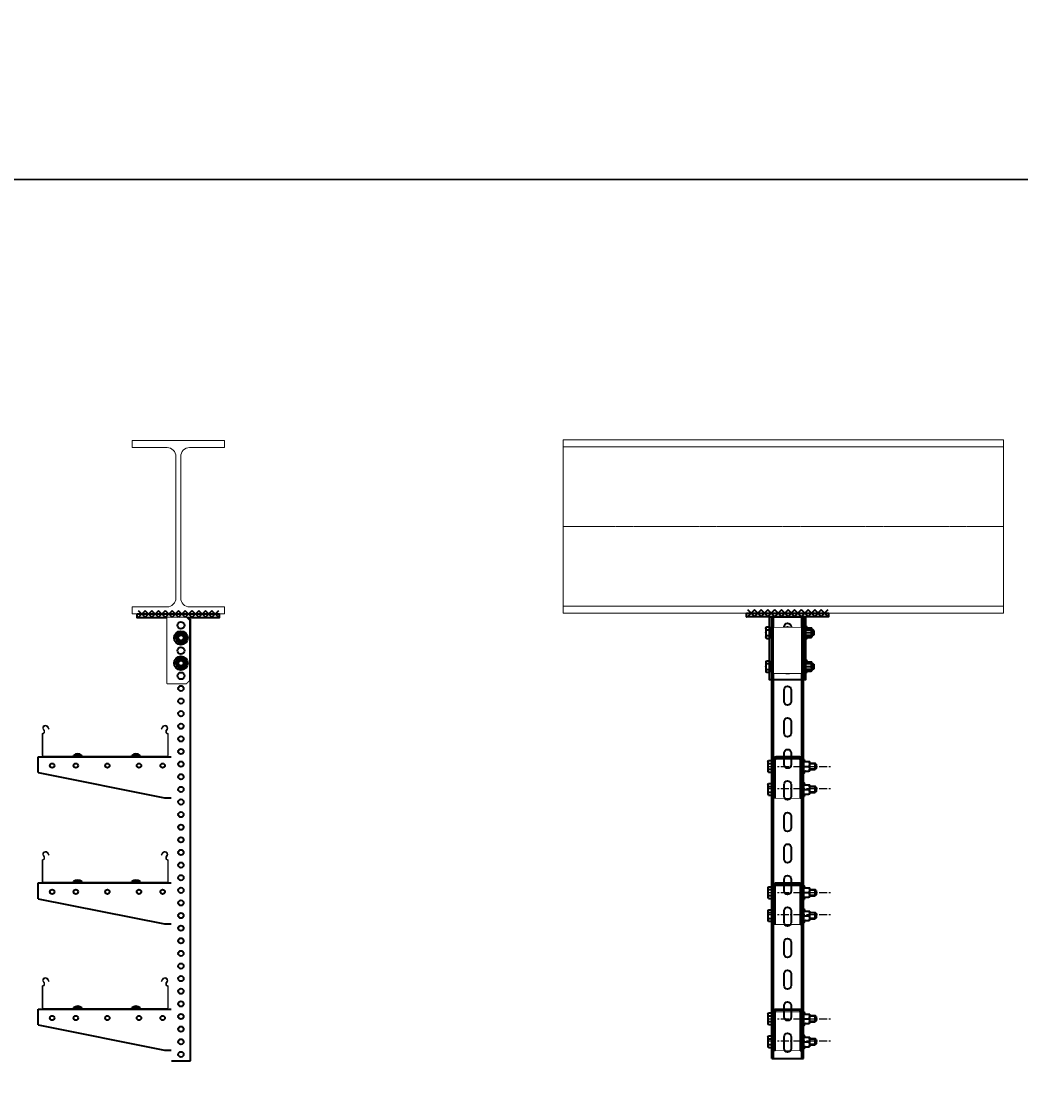
# Model space of a CAD drawing. Units: millimetres. Extents: x -21060 to 64940, y -44257 to -15445.
# Drawn here: x 8251 to 9834, y -29713 to -28006 of the extents above; entities that cross this region are included whole.
import ezdxf
from ezdxf.enums import TextEntityAlignment as Align

# ---------------------------------------------------------------- set-up
doc = ezdxf.new("R2010")
doc.units = ezdxf.units.MM
doc.set_wipeout_variables(frame=1)
for name, pattern in [('CENTERX2', [20.32, 12.7, -2.54, 2.54, -2.54]), ('невидимая', [0.375, 0.25, -0.125]), ('осевая', [2, 1.25, -0.25, 0.25, -0.25])]:
    doc.linetypes.add(name, pattern=pattern)
doc.layers.get('0').update_dxf_attribs({"color": 250})
for name, color, linetype, lineweight in [('атр', 7, 'Continuous', 35), ('крепления', 7, 'Continuous', 15), ('Лоток', 7, 'Continuous', 9)]:
    doc.layers.add(name, color=color, linetype=linetype, lineweight=lineweight)
doc.layers.add('ОСИ', color=3, linetype='CENTERX2')
doc.styles.add('Gost Сommon 2.5', font='GOST_Common.ttf', dxfattribs={"height": 2.5})

# ---------------------------------------------------------------- blocks, each defined once
blk = doc.blocks.new('*U474')
at = {"color": 0}
blk.add_lwpolyline([(1.9, 56.1), (1.9, -56.1, 0.414214), (8.9, -63.1), (36.5, -63.1), (36.5, -68.7), (-36.5, -68.7), (-36.5, -63.1), (-8.9, -63.1, 0.414214), (-1.9, -56.1), (-1.9, 56.1, 0.414214), (-8.9, 63.1), (-36.5, 63.1), (-36.5, 68.7), (36.5, 68.7), (36.5, 63.1), (8.9, 63.1, 0.414214)], format="xyb", close=True, dxfattribs=at)
blk = doc.blocks.new('*U475')
at = {"color": 0}
for p, q in [((0, 63.1), (348.64, 63.1)), ((0, -63.1), (0, 63.1)), ((0, -63.1), (348.64, -63.1))]:
    blk.add_line(p, q, dxfattribs=at)
at = {"color": 0, "linetype": 'осевая', "lineweight": 9}
blk.add_line((0, 0), (348.64, 0), dxfattribs=at)
at = {"color": 0}
blk.add_lwpolyline([(0, -63.1), (0, -68.7), (348.64, -68.7), (348.64, 68.7), (0, 68.7), (0, 63.1)], dxfattribs=at)
blk = doc.blocks.new('*U998')
at = {"layer": 'атр', "color": 0, "linetype": 'ByBlock'}
for radius in [10.9, 4.25]:
    blk.add_circle((0, 0), radius, dxfattribs=at)
for radius, start, end in [(7.5, 150, 210), (7.5, 90, 150), (5, 204.3458, 195), (7.5, 30, 90), (7.5, 330, 30), (7.5, 210, 270), (7.5, 270, 330)]:
    blk.add_arc((0, 0), radius, start, end, dxfattribs=at)
for points, knots in [([(-9.1, 0), (-9.1, 0), (-9.1, 0), (-8.9, 0), (-8.8, 0), (-8.7, 0), (-8.7, 0), (-8.7, 0)], [0, 0, 0, 0, 0.0055928, 0.267766, 0.5287415, 0.7638863, 1, 1, 1, 1]), ([(-8.7, 0), (-8.5, 0.3), (-8.2, 0.9), (-7.6, 1.8), (-7.1, 2.7), (-6.7, 3.4), (-6.5, 3.7), (-6.5, 3.8)], [0, 0, 0, 0, 0.241329, 0.484101, 0.73348, 0.986343, 1, 1, 1, 1]), ([(-6.5, -3.8), (-6.5, -3.7), (-6.7, -3.3), (-7.1, -2.8), (-7.5, -2.1), (-7.9, -1.4), (-8.3, -0.7), (-8.5, -0.2), (-8.7, 0)], [0, 0, 0, 0, 0.066492, 0.250186, 0.435386, 0.624519, 0.814663, 1, 1, 1, 1]), ([(-6.5, 3.8), (-6.3, 4), (-6, 4.5), (-5.6, 5.3), (-5.1, 6.1), (-4.7, 6.8), (-4.4, 7.3), (-4.3, 7.5)], [0, 0, 0, 0, 0.2021902, 0.40646, 0.6162327, 0.8274157, 1, 1, 1, 1]), ([(-4.6, 7.9), (-4.6, 7.9), (-4.6, 7.9), (-4.5, 7.8), (-4.5, 7.7), (-4.4, 7.7), (-4.4, 7.6), (-4.4, 7.6), (-4.3, 7.5), (-4.3, 7.5), (-4.3, 7.5), (-4.3, 7.5)], [0, 0, 0, 0, 0.005577, 0.135399, 0.267591, 0.396682, 0.528513, 0.644768, 0.763654, 0.880037, 1, 1, 1, 1]), ([(-4.3, 7.5), (-4, 7.5), (-3.3, 7.5), (-2.3, 7.5), (-1.2, 7.5), (-0.4, 7.5), (0, 7.5), (0, 7.5)], [0, 0, 0, 0, 0.241329, 0.484101, 0.73348, 0.986343, 1, 1, 1, 1]), ([(0, 7.5), (0.3, 7.5), (0.9, 7.5), (1.8, 7.5), (2.7, 7.5), (3.4, 7.5), (4, 7.5), (4.2, 7.5), (4.3, 7.5)], [0, 0, 0, 0, 0.203201, 0.406451, 0.616887, 0.827403, 0.913675, 1, 1, 1, 1]), ([(4.3, 7.5), (4.3, 7.5), (4.3, 7.5), (4.4, 7.6), (4.5, 7.7), (4.5, 7.9), (4.6, 7.9), (4.6, 7.9)], [0, 0, 0, 0, 0.236114, 0.471259, 0.732234, 0.994407, 1, 1, 1, 1]), ([(6.5, 3.8), (6.4, 3.8), (6.3, 4.2), (5.9, 4.7), (5.5, 5.4), (5.1, 6.1), (4.7, 6.8), (4.5, 7.3), (4.3, 7.5)], [0, 0, 0, 0, 0.066492, 0.250918, 0.435384, 0.624997, 0.814662, 1, 1, 1, 1]), ([(8.7, 0), (8.5, 0.3), (8.2, 0.9), (7.7, 1.6), (7.3, 2.3), (6.9, 3), (6.6, 3.5), (6.5, 3.8)], [0, 0, 0, 0, 0.2652921, 0.4461548, 0.6279157, 0.8131846, 1, 1, 1, 1]), ([(8.7, 0), (8.5, -0.3), (8.2, -0.9), (7.6, -1.8), (7.1, -2.7), (6.7, -3.4), (6.5, -3.7), (6.5, -3.8)], [0, 0, 0, 0, 0.241329, 0.484101, 0.73348, 0.986343, 1, 1, 1, 1]), ([(8.7, 0), (8.7, 0), (8.7, 0), (8.8, 0), (8.9, 0), (9.1, 0), (9.1, 0), (9.1, 0)], [0, 0, 0, 0, 0.236114, 0.471259, 0.732234, 0.994407, 1, 1, 1, 1]), ([(-4.3, -7.5), (-4.4, -7.3), (-4.6, -7), (-5, -6.4), (-5.3, -5.8), (-5.7, -5.2), (-6, -4.6), (-6.3, -4.1), (-6.5, -3.8)], [0, 0, 0, 0, 0.132576, 0.26535, 0.506613, 0.627962, 0.748077, 1, 1, 1, 1]), ([(-4.6, -7.9), (-4.6, -7.9), (-4.5, -7.9), (-4.5, -7.7), (-4.4, -7.6), (-4.3, -7.5), (-4.3, -7.5), (-4.3, -7.5)], [0, 0, 0, 0, 0.005593, 0.267766, 0.528741, 0.763886, 1, 1, 1, 1]), ([(0, -7.5), (-0.3, -7.5), (-0.9, -7.5), (-1.8, -7.5), (-2.7, -7.5), (-3.6, -7.5), (-4.1, -7.5), (-4.3, -7.5)], [0, 0, 0, 0, 0.20219, 0.40646, 0.616233, 0.827416, 1, 1, 1, 1]), ([(4.3, -7.5), (3.9, -7.5), (3.2, -7.5), (2.3, -7.5), (1.6, -7.5), (0.8, -7.5), (0.3, -7.5), (0, -7.5), (0, -7.5)], [0, 0, 0, 0, 0.321892, 0.48401, 0.644254, 0.815311, 0.986345, 1, 1, 1, 1]), ([(6.5, -3.8), (6.3, -4.1), (6, -4.6), (5.6, -5.3), (5.2, -6), (4.8, -6.6), (4.5, -7.2), (4.4, -7.4), (4.3, -7.5)], [0, 0, 0, 0, 0.269885, 0.40643, 0.53977, 0.827389, 0.913668, 1, 1, 1, 1]), ([(4.3, -7.5), (4.3, -7.5), (4.3, -7.5), (4.3, -7.5), (4.4, -7.6), (4.4, -7.6), (4.4, -7.7), (4.5, -7.7), (4.5, -7.8), (4.6, -7.9), (4.6, -7.9), (4.6, -7.9)], [0, 0, 0, 0, 0.116301, 0.236347, 0.352534, 0.471488, 0.600521, 0.732409, 0.862213, 0.994423, 1, 1, 1, 1])]:
    blk.add_open_spline(points, degree=3, knots=knots, dxfattribs=at)
blk = doc.blocks.new('*U1274')
at = {"color": 0, "linetype": 'ByBlock', "lineweight": -2}
for p, q in [((-226, -13), (-226, 12)), ((-226, 12), (-15, 12)), ((-226, -13), (-26, -53)), ((-26, -53), (-15, -53))]:
    blk.add_line(p, q, dxfattribs=at)
at = {"color": 0, "linetype": 'невидимая', "lineweight": -2}
blk.add_line((14, -53), (14, 12), dxfattribs=at)
at = {"color": 0, "linetype": 'ByBlock', "lineweight": -2}
for centre, radius in [((-204, -2), 3.5), ((-166.5, -2), 3.5), ((-116.5, -2), 3.5), ((-66.5, -2), 3.5), ((-29, -2), 3.5), ((0, 0), 5.25), ((0, -40), 5.25)]:
    blk.add_circle(centre, radius, dxfattribs=at)
blk = doc.blocks.new('*U180')
at = {"color": 0, "linetype": 'ByBlock', "lineweight": -2}
for p, q in [((-100, 35.7), (-100, 2.5)), ((-99, 2.5), (-99, 35.7)), ((-98.5, 43.4), (-97.2, 41)), ((-96.3, 41.5), (-97.6, 43.9)), ((-91.4, 47.1), (-89.7, 43.9)), ((-88.8, 44.4), (-90.5, 47.6)), ((-89.7, 43.9), (-88.8, 44.4)), ((90.5, 47.6), (88.8, 44.4)), ((88.8, 44.4), (89.7, 43.9)), ((89.7, 43.9), (91.4, 47.1)), ((97.6, 43.9), (96.3, 41.5)), ((97.2, 41), (98.5, 43.4)), ((99, 35.7), (99, 2.5)), ((100, 2.5), (100, 35.7)), ((97.5, 1), (-97.5, 1)), ((-97.5, 0), (97.5, 0))]:
    blk.add_line(p, q, dxfattribs=at)
for centre, radius, start, end in [((-98.2, 35.7), 1.8, 106.2863, 180), ((-94.5, 45.5), 4.5, 28.0725, 208.0725), ((-98.2, 35.7), 0.8, 106.2863, 180), ((-99.4, 39.8), 2.5, 286.2863, 28.0725), ((-99.4, 39.8), 3.5, 286.2863, 28.0725), ((-94.5, 45.5), 3.5, 28.0725, 208.0725), ((94.5, 45.5), 4.5, 331.9275, 151.9275), ((94.5, 45.5), 3.5, 331.9275, 151.9275), ((99.4, 39.8), 3.5, 151.9275, 253.7137), ((99.4, 39.8), 2.5, 151.9275, 253.7137), ((98.2, 35.7), 0.8, 0, 73.7137), ((98.2, 35.7), 1.8, 0, 73.7137), ((-97.5, 2.5), 2.5, 180, 270), ((-97.5, 2.5), 1.5, 180, 270), ((97.5, 2.5), 2.5, 270, 0), ((97.5, 2.5), 1.5, 270, 0)]:
    blk.add_arc(centre, radius, start, end, dxfattribs=at)
blk = doc.blocks.new('*U1050')
at = {"color": 0, "linetype": 'ByBlock'}
for p, q in [((-6.3, 7.3), (-5.2, 9.2)), ((-6.3, -7.3), (-6.3, 7.3)), ((-5.2, 9.2), (0, 9.2)), ((-5.2, 4.6), (0, 4.6)), ((0, 2.9), (0, 9.2)), ((0, -2.9), (0, 2.9)), ((1, 5), (68.5, 5)), ((68.5, 5), (68.5, -5)), ((70, 3.5), (68.5, 5)), ((70, -3.5), (70, 3.5)), ((-6.3, -7.3), (-5.2, -9.2)), ((-5.2, -4.6), (0, -4.6)), ((-5.2, -9.2), (0, -9.2)), ((0, -9.2), (0, -2.9)), ((1, -5), (68.5, -5)), ((70, -3.5), (68.5, -5))]:
    blk.add_line(p, q, dxfattribs=at)
at = {"color": 0, "linetype": 'ByBlock', "lineweight": 20}
for p, q in [((52, 5), (52, -5)), ((70, 3.5), (52, 3.5)), ((70, -3.5), (52, -3.5))]:
    blk.add_line(p, q, dxfattribs=at)
at = {"color": 0, "linetype": 'ByBlock'}
for centre, start, end in [((1, 6), 180, 270), ((1, -6), 90, 180)]:
    blk.add_arc(centre, 1, start, end, dxfattribs=at)
for points in [[(-5.2, 9.2), (-6.6, 6.9), (-5.2, 4.6)], [(-5.2, 4.6), (-6.6, 0), (-5.2, -4.6)], [(-5.2, -4.6), (-6.6, -6.9), (-5.2, -9.2)]]:
    blk.add_rational_spline(points, [1.5316936742, 1.76864751023, 1.5316936742], degree=2, dxfattribs=at)
blk = doc.blocks.new('*U997')
at = {"color": 0}
blk.add_wipeout([(-10, 0), (10, 0), (10.9, 0.8), (10.3, 1.5), (9.2, 1.8), (8.8, 2.1), (8.6, 2.6), (8.6, 8.8), (7.5, 10), (-7.5, 10), (-8.6, 8.8), (-8.6, 2.6), (-8.8, 2.1), (-9.2, 1.8), (-10.3, 1.5), (-10.9, 0.8)], dxfattribs=at).dxf.layer = 'атр'
at = {"layer": 'атр', "color": 0, "linetype": 'ByBlock'}
for p, q in [((-8, 2.4), (-10.3, 1.5)), ((-10, 0), (10, 0)), ((-8, 2.4), (-8, 2.4)), ((-3.8, 10), (-7.5, 10)), ((-7.5, 2.6), (-7.5, 8.8)), ((3.8, 10), (-3.8, 10)), ((0, 2.6), (0, 8.8)), ((7.5, 10), (3.8, 10)), ((7.5, 2.6), (7.5, 8.8)), ((10.3, 1.5), (8, 2.4))]:
    blk.add_line(p, q, dxfattribs=at)
for centre, radius, start, end in [((-10.1, 0.7), 0.767, 101.9296, 281.9646), ((-8.2, 3.1), 0.72, 289.9636, 359.4531), ((8.2, 3.1), 0.72, 180.5469, 250.0418), ((10.1, 0.7), 0.767, 258.0354, 78.0704)]:
    blk.add_arc(centre, radius, start, end, dxfattribs=at)
at = {"layer": 'атр', "color": 0, "linetype": 'ByBlock', "ltscale": 0.5}
for centre, start, end in [((-3.4, 2.6), 92.4351, 123.0542), ((-4.1, 2.6), 56.9458, 87.5649), ((4.1, 2.6), 92.4351, 123.0542), ((3.4, 2.6), 56.9458, 87.5649)]:
    blk.add_arc(centre, 7.46, start, end, dxfattribs=at)
at = {"layer": 'атр', "color": 0, "linetype": 'ByBlock'}
for points, knots in [([(-8, 1.8), (-8, 1.8), (-8, 1.9), (-7.9, 1.9), (-7.8, 2), (-7.7, 2.1), (-7.6, 2.1), (-7.6, 2.2), (-7.5, 2.4), (-7.5, 2.5), (-7.5, 2.6), (-7.5, 2.6)], [0, 0, 0, 0, 0.005577, 0.135399, 0.267591, 0.396682, 0.528513, 0.644768, 0.763654, 0.880037, 1, 1, 1, 1]), ([(-7.5, 8.8), (-7.5, 9), (-7.5, 9.3), (-7.5, 9.7), (-7.5, 9.9), (-7.5, 10), (-7.5, 10), (-7.5, 10)], [0, 0, 0, 0, 0.241329, 0.484101, 0.73348, 0.986343, 1, 1, 1, 1]), ([(0, 1.8), (0, 1.8), (0, 1.9), (0, 2), (0, 2.1), (0, 2.4), (0, 2.5), (0, 2.6)], [0, 0, 0, 0, 0.0055928, 0.267766, 0.5287415, 0.7638863, 1, 1, 1, 1]), ([(7.5, 10), (7.5, 10), (7.5, 10), (7.5, 9.8), (7.5, 9.5), (7.5, 9.2), (7.5, 8.9), (7.5, 8.8)], [0, 0, 0, 0, 0.20219, 0.40646, 0.616233, 0.827416, 1, 1, 1, 1]), ([(8, 1.8), (8, 1.8), (7.9, 1.9), (7.8, 2), (7.6, 2.1), (7.5, 2.4), (7.5, 2.5), (7.5, 2.6)], [0, 0, 0, 0, 0.005593, 0.267766, 0.528741, 0.763886, 1, 1, 1, 1])]:
    blk.add_open_spline(points, degree=3, knots=knots, dxfattribs=at)
blk = doc.blocks.new('*U396')
at = {"color": 0}
blk.add_lwpolyline([(-22, 60), (22, 60), (22, 0), (-22, 0)], close=True, dxfattribs=at)
for points in [[(-22, 50.6), (-17.4, 46), (17.4, 46), (22, 50.6)], [(-22, 9.4), (-17.4, 14), (17.4, 14), (22, 9.4)]]:
    blk.add_lwpolyline(points, dxfattribs=at)
blk = doc.blocks.new('A$C082E0B21')
at = {"layer": 'атр', "color": 0}
blk.add_blockref('*U396', (22, 0), dxfattribs=at)
at = {"color": 0}
blk.add_wipeout([(0, 60), (44, 60), (44, 0), (0, 0)], dxfattribs=at).dxf.layer = 'атр'
blk = doc.blocks.new('*U504')
at = {"color": 0, "linetype": 'ByBlock', "lineweight": -2}
for p, q in [((-22, -55), (-22, 6.5)), ((-20, -55), (-20, 6.5)), ((18.5, 10), (-18.5, 10)), ((18.5, 8), (-18.5, 8)), ((20, 6.5), (20, -55)), ((22, 6.5), (22, -55)), ((-20, -15), (-22, -15)), ((20, -15), (22, -15)), ((-20, -55), (-22, -55)), ((20, -55), (22, -55))]:
    blk.add_line(p, q, dxfattribs=at)
for centre, radius, start, end in [((-18.5, 6.5), 3.5, 90, 180), ((-18.5, 6.5), 1.5, 90, 180), ((18.5, 6.5), 3.5, 0, 90), ((18.5, 6.5), 1.5, 0, 90)]:
    blk.add_arc(centre, radius, start, end, dxfattribs=at)
blk = doc.blocks.new('*U576')
at = {"layer": 'атр', "color": 0}
for p, q in [((-77.4, 33.6, -0.3), (-77.4, 34.8, -0.3)), ((-77.4, 34.8, -0.3), (-64.4, 34.8, -0.3)), ((-64.4, 34.8, -0.3), (-64.4, 33.6, -0.3)), ((14.8, 33.6, -0.3), (14.8, 34.8, -0.3)), ((14.8, 34.8, -0.3), (27.8, 34.8, -0.3)), ((27.8, 34.8, -0.3), (27.8, 33.6, -0.3)), ((-64.4, 33.6, -0.3), (-77.4, 33.6, -0.3)), ((27.8, 33.6, -0.3), (14.8, 33.6, -0.3))]:
    blk.add_line(p, q, dxfattribs=at)
at = {"layer": 'атр', "color": 0, "elevation": -0.3}
for points in [[(-71.7, 37), (-71.3, 36.3), (-70.5, 36.3), (-70.2, 37)], [(20.5, 37), (20.9, 36.3), (21.7, 36.3), (22, 37)]]:
    blk.add_lwpolyline(points, dxfattribs=at)
at = {"layer": 'атр', "color": 0}
for centre in [(-70.9, 26.7, -0.3), (21.3, 26.7, -0.3)]:
    blk.add_arc(centre, 10.4, 51.0076, 128.9924, dxfattribs=at)
blk.add_blockref('*U1274', (92.7, 20.6, -0.3), dxfattribs=at)
at = {"layer": 'атр', "color": 0, "linetype": 'Continuous', "lineweight": -3, "rotation": 179.9999999999972}
for p in [(92.7, 20.7, -0.3), (92.7, -19.3, -0.3)]:
    blk.add_blockref('*U998', p, dxfattribs=at)
at = {"layer": 'атр', "color": 0, "xscale": -1, "rotation": 180}
for p in [(1028.7, 17.4), (1028.7, -19)]:
    blk.add_blockref('*U1050', p, dxfattribs=at)
at = {"layer": 'Лоток', "color": 0}
blk.add_blockref('*U180', (-27.3, 32.6, -0.3), dxfattribs=at)
at = {"layer": 'атр', "color": 0, "zscale": 1.129717700435308, "rotation": 269.9999999999972}
blk.add_blockref('*U997', (1078.7, 17.4), dxfattribs=at)
at = {"layer": 'атр', "color": 0, "rotation": 269.9999999999972}
blk.add_blockref('*U997', (1078.7, -19.4), dxfattribs=at)
at = {"layer": 'атр', "color": 0}
blk.add_blockref('A$C082E0B21', (1031.8, -32.6), dxfattribs=at)
at = {"layer": 'ОСИ'}
for p, q in [((1022.4, 17.4), (1123.9, 17.4)), ((1022.4, -17.6), (1123.9, -17.6))]:
    blk.add_line(p, q, dxfattribs=at)
at = {"layer": 'атр', "color": 0}
blk.add_blockref('*U504', (1053.8, 22.3), dxfattribs=at)
blk = doc.blocks.new('*U577')
at = {"layer": 'атр', "color": 0, "linetype": 'ByBlock', "lineweight": -2, "transparency": 16777216}
for p in [(0, 0), (0, -200), (0, -400)]:
    blk.add_blockref('*U576', p, dxfattribs=at)
blk = doc.blocks.new('*U641')
at = {"layer": 'атр', "color": 0}
for points in [[(-25, -700), (-25, 0)], [(-25, 0), (25, 0)], [(-22.5, -700), (-22.5, 0)], [(22.5, -700), (22.5, 0)], [(25, -700), (25, 0)], [(-25, -700), (25, -700)]]:
    blk.add_lwpolyline(points, dxfattribs=at)
for points in [[(-5.5, -34.5), (-5.5, -15.5, -1), (5.5, -15.5), (5.5, -34.5, -1)], [(-5.5, -84.5), (-5.5, -65.5, -1), (5.5, -65.5), (5.5, -84.5, -1)], [(-5.5, -134.5), (-5.5, -115.5, -1), (5.5, -115.5), (5.5, -134.5, -1)], [(-5.5, -184.5), (-5.5, -165.5, -1), (5.5, -165.5), (5.5, -184.5, -1)], [(-5.5, -234.5), (-5.5, -215.5, -1), (5.5, -215.5), (5.5, -234.5, -1)], [(-5.5, -284.5), (-5.5, -265.5, -1), (5.5, -265.5), (5.5, -284.5, -1)], [(-5.5, -334.5), (-5.5, -315.5, -1), (5.5, -315.5), (5.5, -334.5, -1)], [(-5.5, -384.5), (-5.5, -365.5, -1), (5.5, -365.5), (5.5, -384.5, -1)], [(-5.5, -434.5), (-5.5, -415.5, -1), (5.5, -415.5), (5.5, -434.5, -1)], [(-5.5, -484.5), (-5.5, -465.5, -1), (5.5, -465.5), (5.5, -484.5, -1)], [(-5.5, -534.5), (-5.5, -515.5, -1), (5.5, -515.5), (5.5, -534.5, -1)], [(-5.5, -584.5), (-5.5, -565.5, -1), (5.5, -565.5), (5.5, -584.5, -1)], [(-5.5, -634.5), (-5.5, -615.5, -1), (5.5, -615.5), (5.5, -634.5, -1)], [(-5.5, -684.5), (-5.5, -665.5, -1), (5.5, -665.5), (5.5, -684.5, -1)]]:
    blk.add_lwpolyline(points, format="xyb", close=True, dxfattribs=at)
blk = doc.blocks.new('*U643')
at = {"layer": 'атр', "color": 0}
blk.add_lwpolyline([(-15, -40), (-15, 0)], dxfattribs=at)
at = {"layer": 'атр', "color": 0, "style": 'Gost Сommon 2.5', "flags": 1}
for tag, p in [('КОД', (-80, 51.1)), ('МАТЕРИАЛ/ПОКРЫТИЕ', (-81.1, 32.9)), ('НАИМЕНОВАНИЕ', (-80.6, 46.1))]:
    blk.add_attdef(tag, p, '', height=2.5, dxfattribs=at)
at = {"color": 0}
blk.add_wipeout([(-15, -700), (-15, 0), (15, 0), (15, -700)], dxfattribs=at).dxf.layer = 'атр'
at = {"layer": 'атр', "color": 0}
for points in [[(-15, 0), (15, 0)], [(15, -700), (15, 0)], [(-15, -700), (15, -700)]]:
    blk.add_lwpolyline(points, dxfattribs=at)
for centre in [(0, -10), (0, -30), (0, -50), (0, -70), (0, -90), (0, -110), (0, -130), (0, -150), (0, -170), (0, -190), (0, -210), (0, -230), (0, -250), (0, -270), (0, -290), (0, -310), (0, -330), (0, -350), (0, -370), (0, -390), (0, -410), (0, -430), (0, -450), (0, -470), (0, -490), (0, -510), (0, -530), (0, -550), (0, -570), (0, -590), (0, -610), (0, -630), (0, -650), (0, -670), (0, -690)]:
    blk.add_circle(centre, 4.25, dxfattribs=at)
blk = doc.blocks.new('АБМ10125')
blk.add_line((0, 0), (1, 0))
at = {"flags": 2}
for tag, height in [('НАИМЕНОВАНИЕ', 0.2), ('АРТИКУЛ', 0.002)]:
    blk.add_attdef(tag, (0, 0), '', height=height, dxfattribs=at)
blk.add_attdef('КОД', text='', height=0.002, dxfattribs=at).set_placement((0, 0), align=Align.TOP_LEFT)
blk = doc.blocks.new('*U590')
at = {"xscale": 0.01968579741514986, "yscale": 0.01968579741514986, "zscale": 0.01968579741514986}
blk.add_blockref('АБМ10125', (0, 0), dxfattribs=at)
blk = doc.blocks.new('*U591')
at = {"color": 0, "linetype": 'ByBlock', "lineweight": -2, "transparency": 16777216}
blk.add_blockref('*U590', (0, 0), dxfattribs=at)
blk.add_blockref('*U590', (0, 0), dxfattribs=at)
blk.add_blockref('*U590', (0, 0), dxfattribs=at)
blk.add_blockref('*U590', (0, 0), dxfattribs=at)
blk = doc.blocks.new('АБМ885')
blk.add_line((0, 0), (1, 0))
at = {"flags": 2}
for tag, height in [('НАИМЕНОВАНИЕ', 0.2), ('АРТИКУЛ', 0.002)]:
    blk.add_attdef(tag, (0, 0), '', height=height, dxfattribs=at)
blk.add_attdef('КОД', text='', height=0.002, dxfattribs=at).set_placement((0, 0), align=Align.TOP_LEFT)
blk = doc.blocks.new('*U592')
at = {"xscale": 0.01968579741514986, "yscale": 0.01968579741514986, "zscale": 0.01968579741514986}
blk.add_blockref('АБМ885', (0, 0), dxfattribs=at)
blk = doc.blocks.new('*U593')
at = {"color": 0, "linetype": 'ByBlock', "lineweight": -2, "transparency": 16777216}
blk.add_blockref('*U592', (0, 0), dxfattribs=at)
blk.add_blockref('*U592', (0, 0), dxfattribs=at)
blk.add_blockref('*U592', (0, 0), dxfattribs=at)
blk.add_blockref('*U592', (0, 0), dxfattribs=at)
blk = doc.blocks.new('БМ1045ПН')
blk.add_line((0, 0), (1, 0))
at = {"flags": 2}
for tag, height in [('НАИМЕНОВАНИЕ', 0.2), ('АРТИКУЛ', 0.002)]:
    blk.add_attdef(tag, (0, 0), '', height=height, dxfattribs=at)
blk.add_attdef('КОД', text='', height=0.002, dxfattribs=at).set_placement((0, 0), align=Align.TOP_LEFT)
blk = doc.blocks.new('ШМ10')
blk.add_line((0, 0), (1, 0))
at = {"flags": 2}
for tag, height in [('НАИМЕНОВАНИЕ', 0.2), ('АРТИКУЛ', 0.002)]:
    blk.add_attdef(tag, (0, 0), '', height=height, dxfattribs=at)
blk.add_attdef('КОД', text='', height=0.002, dxfattribs=at).set_placement((0, 0), align=Align.TOP_LEFT)
blk = doc.blocks.new('*U594')
at = {"xscale": 0.01968579741514986, "yscale": 0.01968579741514986, "zscale": 0.01968579741514986}
for name, p in [('АБМ885', (-0.1, 0)), ('БМ1045ПН', (0, 0)), ('ШМ10', (0, 0))]:
    blk.add_blockref(name, p, dxfattribs=at)
blk = doc.blocks.new('*U595')
at = {"color": 0, "linetype": 'ByBlock', "lineweight": -2, "transparency": 16777216}
for p in [(0, 0), (0.2, 0), (0.4, 0), (0.6, 0)]:
    blk.add_blockref('*U594', p, dxfattribs=at)
blk = doc.blocks.new('*U589')
at = {"color": 0}
for points in [[(-65, 0), (65, 0), (65, -6), (-65, -6)], [(-28.5, -6), (28.5, -6), (28.5, -106), (-28.5, -106)]]:
    blk.add_lwpolyline(points, close=True, dxfattribs=at)
for points in [[(-25.5, -6), (-25.5, -106)], [(25.5, -6), (25.5, -106)]]:
    blk.add_lwpolyline(points, dxfattribs=at)
for points in [[(-5.5, -38.5), (-5.5, -27.5, -1), (5.5, -27.5), (5.5, -38.5, -1)], [(-5.5, -88.5), (-5.5, -77.5, -1), (5.5, -77.5), (5.5, -88.5, -1)]]:
    blk.add_lwpolyline(points, format="xyb", close=True, dxfattribs=at)
for name, p in [('*U591', (-65, -6)), ('*U593', (-64.9, -6)), ('*U595', (-64.8, -6))]:
    blk.add_blockref(name, p, dxfattribs=at)
blk = doc.blocks.new('*U642')
at = {"layer": 'атр', "color": 0}
for points in [[(-65, 0), (65, 0), (65, -6), (-65, -6)], [(-65, 0), (65, 0), (65, -6), (-65, -6)], [(-17.3, -6), (12.6, -6), (17.2, -10.6), (17.2, -105.4), (12.6, -110), (-17.3, -110)], [(-17.3, -6), (12.6, -6), (17.2, -10.6), (17.2, -105.4), (12.6, -110), (-17.3, -110)]]:
    blk.add_lwpolyline(points, close=True, dxfattribs=at)
for centre in [(4.2, -18), (4.2, -38), (4.2, -58), (4.2, -78), (4.2, -98)]:
    blk.add_circle(centre, 5.5, dxfattribs=at)
at = {"color": 0}
blk.add_wipeout([(-17.3, -6), (12.6, -6), (17.2, -10.6), (17.2, -105.4), (12.6, -110), (-17.3, -110)], dxfattribs=at).dxf.layer = 'атр'
at = {"layer": 'атр', "color": 0}
for centre in [(4.2, -18), (4.2, -38), (4.2, -58), (4.2, -78), (4.2, -98)]:
    blk.add_circle(centre, 5.5, dxfattribs=at)
blk = doc.blocks.new('*U179')
at = {"color": 0}
blk.add_lwpolyline([(-23.5, 0), (23.5, 0), (23.5, -80), (-23.5, -80)], close=True, dxfattribs=at)
for points in [[(-23.5, -10.4), (-18.9, -15), (18.9, -15), (23.5, -10.4)], [(-23.5, -69.6), (-18.9, -65), (18.9, -65), (23.5, -69.6)]]:
    blk.add_lwpolyline(points, dxfattribs=at)
blk = doc.blocks.new('A$C678232A7')
at = {"layer": 'атр', "color": 0}
for p, q in [((0, 41.9, 0), (10.5, 31.4, 0)), ((10.5, 41.9, 0), (0, 31.4, 0)), ((0, 31.4, 0), (10.5, 20.9, 0)), ((10.5, 31.4, 0), (0, 20.9, 0)), ((0, 20.9, 0), (10.5, 10.5, 0)), ((10.5, 20.9, 0), (0, 10.5, 0)), ((0, 10.5, 0), (10.5, 0, 0)), ((10.5, 10.5, 0), (0, 0, 0))]:
    blk.add_line(p, q, dxfattribs=at)

msp = doc.modelspace()

# ---------------------------------------------------------------- linework, layer by layer
at = {"color": 0}
msp.add_lwpolyline([(6940.421, -24256.569), (10940.421, -24256.569), (10940.421, -28256.569), (6940.421, -28256.569)], close=True, dxfattribs=at)

# ---------------------------------------------------------------- block references
at = {"layer": 'атр'}
msp.add_blockref('*U589', (9464.98, -28943.985), dxfattribs=at)
at = {"layer": 'атр', "color": 0, "rotation": 270}
for p in [(9402.057, -28938.751, 0.028), (9444.677, -28938.751, 0.028), (9486.947, -28938.751, 0.028)]:
    msp.add_blockref('A$C678232A7', p, dxfattribs=at)
at = {"layer": 'атр', "color": 0}
msp.add_blockref('*U577', (8411.288, -29204.333), dxfattribs=at)
at = {"layer": 'крепления', "color": 1, "xscale": 2, "yscale": 2, "zscale": 2}
for name, p in [('*U474', (8499.76, -28807.994, -0.318)), ('*U475', (9109.597, -28806.585, -0.001))]:
    msp.add_blockref(name, p, dxfattribs=at)

# ---------------------------------------------------------------- next in the draw order: block references
at = {"layer": 'атр', "color": 0}
msp.add_blockref('*U643', (8504.01, -28953.394, -0.318), dxfattribs=at)
at = {"layer": 'атр'}
msp.add_blockref('*U641', (9464.98, -28949.985), dxfattribs=at)

# ---------------------------------------------------------------- next in the draw order: block references
msp.add_blockref('*U642', (8499.76, -28945.394, -0.318), dxfattribs=at)
at = {"layer": 'атр', "color": 0, "rotation": 269.9999999999972}
for p in [(9493.295, -28975.013), (9493.295, -29028.584)]:
    msp.add_blockref('*U997', p, dxfattribs=at)

# ---------------------------------------------------------------- next in the draw order: block references
at = {"layer": 'атр', "color": 0, "rotation": 270}
for p in [(8436.837, -28940.16, -0.29), (8479.457, -28940.16, -0.29), (8521.727, -28940.16, -0.29)]:
    msp.add_blockref('A$C678232A7', p, dxfattribs=at)
at = {"layer": 'атр', "color": 0, "linetype": 'Continuous', "lineweight": -3, "rotation": 179.9999999999972}
for p in [(8504.01, -28983.394, -0.318), (8504.01, -29023.394, -0.318)]:
    msp.add_blockref('*U998', p, dxfattribs=at)
at = {"layer": 'атр', "color": 0, "xscale": -1, "rotation": 180}
for p in [(9436.667, -28975.085), (9436.667, -29028.656)]:
    msp.add_blockref('*U1050', p, dxfattribs=at)
at = {"layer": 'атр', "color": 0}
ref = msp.add_blockref('*U179', (9464.795, -28967.146), dxfattribs=dict(at, xscale=0.900000000000091, yscale=0.900000000000091, zscale=0.900000000000091))
ref.add_attrib('АРТИКУЛ', 'РППДгц-5', dxfattribs={"layer": '0', "transparency": 33554687, "height": 0.0045}).set_placement((9485.407, -28967.865), align=Align.BOTTOM_LEFT)
ref.add_attrib('НАИМЕНОВАНИЕ', 'Распорка поворотно-потолочного держателя (горячий цинк)', dxfattribs={"layer": '0', "transparency": 33554687, "height": 0.0000009}).set_placement((9485.407, -28967.865), align=Align.BOTTOM_LEFT)
ref.add_attrib('КОД', '355247', dxfattribs={"layer": '0', "transparency": 33554687, "height": 0.0000009}).set_placement((9485.407, -28967.865), align=Align.TOP_LEFT)

# ---------------------------------------------------------------- next in the draw order: wipeouts: each hides what was drawn before it
at = {"color": 0, "lineweight": -3}
msp.add_wipeout([(9443.645, -28967.146), (9485.945, -28967.146), (9485.945, -29039.146), (9443.645, -29039.146)], dxfattribs=at).dxf.layer = 'атр'

# ---------------------------------------------------------------- next in the draw order: wipeouts: each hides what was drawn before it
at = {"color": 0}
msp.add_wipeout([(9443.645, -28967.146), (9485.945, -28967.146), (9485.945, -29039.146), (9443.645, -29039.146)], dxfattribs=at).dxf.layer = 'атр'

# ---------------------------------------------------------------- next in the draw order: linework, layer by layer
msp.add_lwpolyline([(6940.421, -28256.569), (10940.421, -28256.569), (10940.421, -32256.569), (6940.421, -32256.569)], close=True, dxfattribs=at)

doc.saveas('drawing.dxf')
